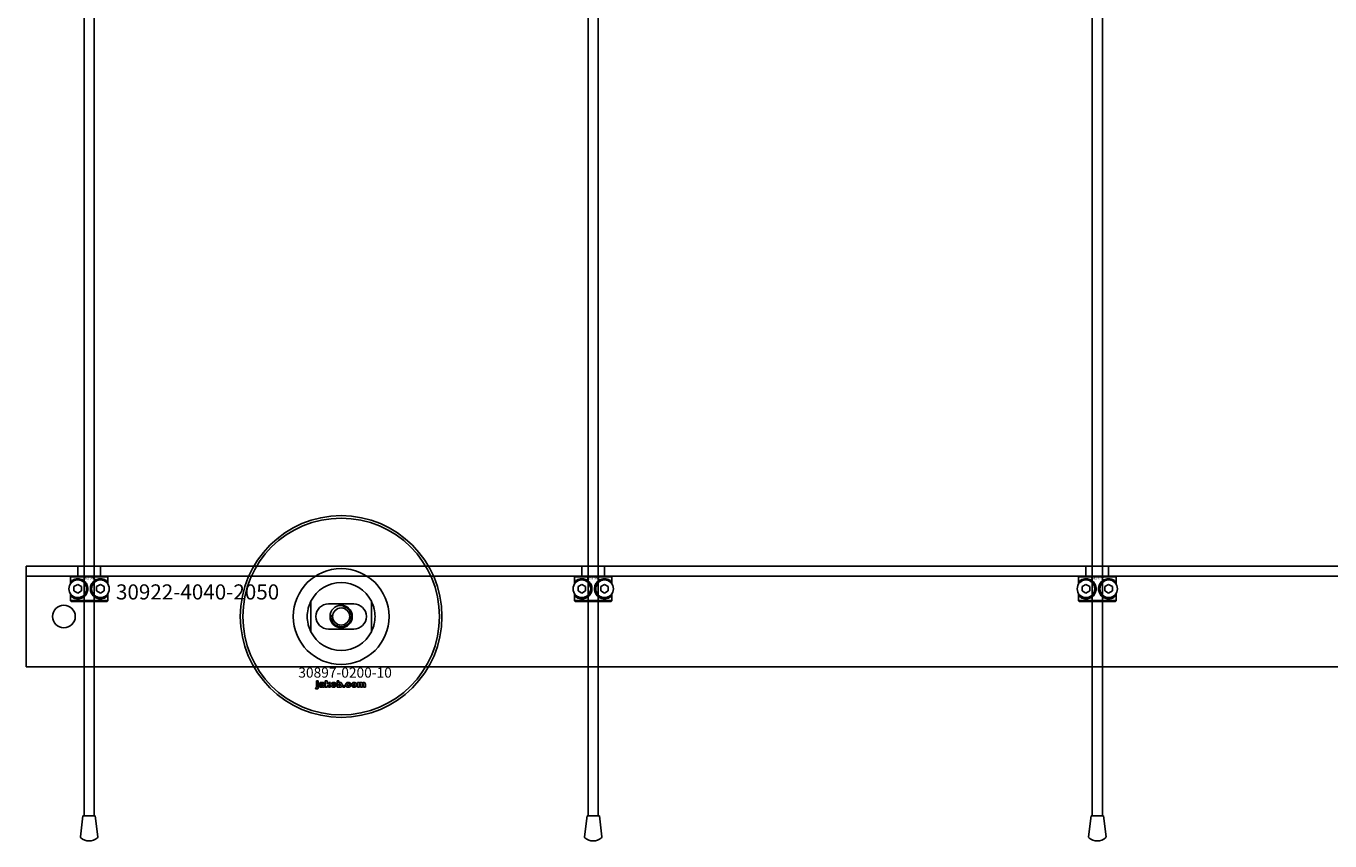
# Model space of a CAD drawing. Extents: x -31972 to 32847, y -11489 to 6429.
# Drawn here: x -4541 to -4023, y -10829 to -10506 of the extents above; entities that cross this region are included whole.
import ezdxf

# ---------------------------------------------------------------- set-up
doc = ezdxf.new("R2010")
doc.units = 0
doc.layers.add('Default', color=7, linetype='Continuous')
doc.styles.add('Notiztext (DIN)', font='isocpeur.ttf')

msp = doc.modelspace()

# ---------------------------------------------------------------- linework, layer by layer
at = {"layer": 'Default'}
for p, q in [((-4517.77, -10819.11), (-4517.77, -7784.11)), ((-4513.77, -10819.11), (-4513.77, -7784.11)), ((-4317.77, -10819.11), (-4317.77, -7784.11)), ((-4313.77, -10819.11), (-4313.77, -7784.11)), ((-4117.77, -10819.11), (-4117.77, -7784.11)), ((-4113.77, -10819.11), (-4113.77, -7784.11)), ((-4540.77, -10721.11), (-4540.77, -10720.11)), ((-4540.77, -10720.11), (-2490.77, -10720.11)), ((-4540.77, -10721.11), (-4540.77, -10724.11)), ((-4520.27, -10720.11), (-4520.27, -10724.11)), ((-4511.27, -10720.11), (-4511.27, -10724.11)), ((-4320.27, -10720.11), (-4320.27, -10724.11)), ((-4311.27, -10720.11), (-4311.27, -10724.11)), ((-4120.27, -10720.11), (-4120.27, -10724.11)), ((-4111.27, -10720.11), (-4111.27, -10724.11)), ((-2490.77, -10724.11), (-4540.77, -10724.11)), ((-4540.77, -10730.11), (-4540.77, -10724.11)), ((-4508.34, -10724.41), (-4523.2, -10724.41)), ((-4523.2, -10724.41), (-4523.2, -10727.2)), ((-4522.9, -10724.11), (-4508.64, -10724.11)), ((-4522.65, -10726.54), (-4522.65, -10725.89)), ((-4521.77, -10728.24), (-4520.27, -10727.38)), ((-4521.77, -10729.98), (-4521.77, -10728.24)), ((-4520.27, -10727.38), (-4518.77, -10728.24)), ((-4518.77, -10728.24), (-4518.77, -10729.98)), ((-4512.77, -10728.24), (-4511.27, -10727.38)), ((-4512.77, -10729.98), (-4512.77, -10728.24)), ((-4511.27, -10727.38), (-4509.77, -10728.24)), ((-4509.77, -10728.24), (-4509.77, -10729.98)), ((-4508.9, -10725.89), (-4508.9, -10726.54)), ((-4508.34, -10727.2), (-4508.34, -10724.41)), ((-4308.34, -10724.41), (-4323.2, -10724.41)), ((-4323.2, -10724.41), (-4323.2, -10727.2)), ((-4322.9, -10724.11), (-4308.64, -10724.11)), ((-4322.65, -10726.54), (-4322.65, -10725.89)), ((-4321.77, -10728.24), (-4320.27, -10727.38)), ((-4321.77, -10729.98), (-4321.77, -10728.24)), ((-4320.27, -10727.38), (-4318.77, -10728.24)), ((-4318.77, -10728.24), (-4318.77, -10729.98)), ((-4312.77, -10728.24), (-4311.27, -10727.38)), ((-4312.77, -10729.98), (-4312.77, -10728.24)), ((-4311.27, -10727.38), (-4309.77, -10728.24)), ((-4309.77, -10728.24), (-4309.77, -10729.98)), ((-4308.9, -10725.89), (-4308.9, -10726.54)), ((-4308.34, -10727.2), (-4308.34, -10724.41)), ((-4108.34, -10724.41), (-4123.2, -10724.41)), ((-4123.2, -10724.41), (-4123.2, -10727.2)), ((-4122.9, -10724.11), (-4108.64, -10724.11)), ((-4122.65, -10726.54), (-4122.65, -10725.89)), ((-4121.77, -10728.24), (-4120.27, -10727.38)), ((-4121.77, -10729.98), (-4121.77, -10728.24)), ((-4120.27, -10727.38), (-4118.77, -10728.24)), ((-4118.77, -10728.24), (-4118.77, -10729.98)), ((-4112.77, -10728.24), (-4111.27, -10727.38)), ((-4112.77, -10729.98), (-4112.77, -10728.24)), ((-4111.27, -10727.38), (-4109.77, -10728.24)), ((-4109.77, -10728.24), (-4109.77, -10729.98)), ((-4108.9, -10725.89), (-4108.9, -10726.54)), ((-4108.34, -10727.2), (-4108.34, -10724.41)), ((-4540.77, -10757.11), (-4540.77, -10730.11)), ((-4523.2, -10731.02), (-4523.2, -10733.81)), ((-4522.65, -10732.33), (-4522.65, -10731.68)), ((-4520.27, -10730.84), (-4521.77, -10729.98)), ((-4518.77, -10729.98), (-4520.27, -10730.84)), ((-4511.27, -10730.84), (-4512.77, -10729.98)), ((-4509.77, -10729.98), (-4511.27, -10730.84)), ((-4508.9, -10731.68), (-4508.9, -10732.33)), ((-4508.34, -10733.81), (-4508.34, -10731.02)), ((-4323.2, -10731.02), (-4323.2, -10733.81)), ((-4322.65, -10732.33), (-4322.65, -10731.68)), ((-4320.27, -10730.84), (-4321.77, -10729.98)), ((-4318.77, -10729.98), (-4320.27, -10730.84)), ((-4311.27, -10730.84), (-4312.77, -10729.98)), ((-4309.77, -10729.98), (-4311.27, -10730.84)), ((-4308.9, -10731.68), (-4308.9, -10732.33)), ((-4308.34, -10733.81), (-4308.34, -10731.02)), ((-4123.2, -10731.02), (-4123.2, -10733.81)), ((-4122.65, -10732.33), (-4122.65, -10731.68)), ((-4120.27, -10730.84), (-4121.77, -10729.98)), ((-4118.77, -10729.98), (-4120.27, -10730.84)), ((-4111.27, -10730.84), (-4112.77, -10729.98)), ((-4109.77, -10729.98), (-4111.27, -10730.84)), ((-4108.9, -10731.68), (-4108.9, -10732.33)), ((-4108.34, -10733.81), (-4108.34, -10731.02)), ((-4523.2, -10733.81), (-4508.34, -10733.81)), ((-4508.64, -10734.11), (-4522.9, -10734.11)), ((-4427.77, -10734.04), (-4427.77, -10746.19)), ((-4410.77, -10735.11), (-4420.77, -10735.11)), ((-4403.77, -10746.19), (-4403.77, -10734.04)), ((-4323.2, -10733.81), (-4308.34, -10733.81)), ((-4308.64, -10734.11), (-4322.9, -10734.11)), ((-4123.2, -10733.81), (-4108.34, -10733.81)), ((-4108.64, -10734.11), (-4122.9, -10734.11)), ((-4420.77, -10745.11), (-4410.77, -10745.11)), ((-4540.77, -10757.11), (-4540.77, -10760.11)), ((-2490.77, -10760.11), (-4540.77, -10760.11)), ((-4425.94, -10768.78), (-4425.84, -10768.28)), ((-4425.53, -10766.09), (-4425.53, -10765.61)), ((-4425.53, -10765.61), (-4424.84, -10765.61)), ((-4424.84, -10766.09), (-4425.53, -10766.09)), ((-4425.53, -10768), (-4425.53, -10766.3)), ((-4425.53, -10766.3), (-4424.84, -10766.3)), ((-4424.84, -10765.61), (-4424.84, -10766.09)), ((-4424.84, -10766.3), (-4424.84, -10768.06)), ((-4423.76, -10766.89), (-4424.43, -10766.82)), ((-4423.16, -10767.36), (-4423.16, -10767.25)), ((-4422.4, -10768.11), (-4423.05, -10768.11)), ((-4422.48, -10766.92), (-4422.48, -10767.73)), ((-4422.07, -10768.11), (-4422.07, -10765.61)), ((-4422.07, -10765.61), (-4421.36, -10765.61)), ((-4421.36, -10768.11), (-4422.07, -10768.11)), ((-4421.36, -10765.61), (-4421.36, -10766.9)), ((-4421.36, -10766.9), (-4420.84, -10766.3)), ((-4421.1, -10767.39), (-4421.36, -10767.64)), ((-4421.36, -10767.64), (-4421.36, -10768.11)), ((-4420.73, -10768.11), (-4421.1, -10767.39)), ((-4420.84, -10766.3), (-4419.98, -10766.3)), ((-4419.95, -10768.11), (-4420.73, -10768.11)), ((-4419.98, -10766.3), (-4420.63, -10766.93)), ((-4420.63, -10766.93), (-4419.95, -10768.11)), ((-4417.4, -10768.11), (-4417.4, -10765.61)), ((-4417.4, -10765.61), (-4416.7, -10765.61)), ((-4416.75, -10768.11), (-4417.4, -10768.11)), ((-4416.75, -10767.84), (-4416.75, -10768.11)), ((-4416.7, -10765.61), (-4416.7, -10766.48)), ((-4415.07, -10768.11), (-4415.07, -10767.42)), ((-4415.07, -10767.42), (-4414.33, -10767.42)), ((-4414.33, -10768.11), (-4415.07, -10768.11)), ((-4414.33, -10767.42), (-4414.33, -10768.11)), ((-4411.93, -10766.88), (-4412.59, -10766.97)), ((-4412.55, -10767.4), (-4411.9, -10767.48)), ((-4409.24, -10768.11), (-4409.24, -10766.3)), ((-4409.24, -10766.3), (-4408.59, -10766.3)), ((-4408.54, -10768.11), (-4409.24, -10768.11)), ((-4408.59, -10766.3), (-4408.59, -10766.56)), ((-4408.54, -10767.19), (-4408.54, -10768.11)), ((-4408.05, -10768.11), (-4408.05, -10767.11)), ((-4407.35, -10768.11), (-4408.05, -10768.11)), ((-4407.35, -10767.17), (-4407.35, -10768.11)), ((-4406.86, -10768.11), (-4406.86, -10767.08)), ((-4406.17, -10768.11), (-4406.86, -10768.11)), ((-4406.17, -10766.97), (-4406.17, -10768.11)), ((-4518.22, -10819.11), (-4519.24, -10827.43)), ((-4513.32, -10819.11), (-4518.22, -10819.11)), ((-4513.32, -10819.11), (-4512.3, -10827.43)), ((-4318.22, -10819.11), (-4319.24, -10827.43)), ((-4313.32, -10819.11), (-4318.22, -10819.11)), ((-4313.32, -10819.11), (-4312.3, -10827.43)), ((-4118.22, -10819.11), (-4119.24, -10827.43)), ((-4113.32, -10819.11), (-4118.22, -10819.11)), ((-4113.32, -10819.11), (-4112.3, -10827.43))]:
    msp.add_line(p, q, dxfattribs=at)
for centre, radius in [((-4415.77, -10740.11), 40), ((-4415.77, -10740.11), 39), ((-4520.27, -10729.11), 3.5), ((-4511.27, -10729.11), 3.5), ((-4320.27, -10729.11), 3.5), ((-4311.27, -10729.11), 3.5), ((-4120.27, -10729.11), 3.5), ((-4111.27, -10729.11), 3.5), ((-4525.77, -10740.11), 4.5), ((-4415.77, -10740.11), 4.4), ((-4415.77, -10740.11), 3.4)]:
    msp.add_circle(centre, radius, dxfattribs=at)
for centre, radius, start, end in [((-4415.77, -10740.11), 19.01, 0, 180), ((-4415.77, -10740.11), 13.45, 26.8498, 153.1502), ((-4420.77, -10740.11), 5, 90, 270), ((-4415.77, -10740.11), 4.08, 170, 80), ((-4410.77, -10740.11), 5, 270, 90), ((-4415.77, -10740.11), 19.01, 180, 0), ((-4415.77, -10740.11), 13.45, 206.8498, 333.1502), ((-4518.74, -10827.49), 0.5, 173, 228.6555), ((-4515.77, -10824.11), 5, 228.6555, 311.3445), ((-4512.8, -10827.49), 0.5, 311.3445, 7), ((-4318.74, -10827.49), 0.5, 173, 228.6555), ((-4315.77, -10824.11), 5, 228.6555, 311.3445), ((-4312.8, -10827.49), 0.5, 311.3445, 7), ((-4118.74, -10827.49), 0.5, 173, 228.6555), ((-4115.77, -10824.11), 5, 228.6555, 311.3445), ((-4112.8, -10827.49), 0.5, 311.3445, 7)]:
    msp.add_arc(centre, radius, start, end, dxfattribs=at)
for points, weights in [([(-4522.9, -10724.11), (-4523.05, -10724.26), (-4523.2, -10724.41)], [1, 1.00445464868, 1.0085010006]), ([(-4508.34, -10724.41), (-4508.49, -10724.26), (-4508.64, -10724.11)], [1.0085010006, 1.00445464868, 1]), ([(-4322.9, -10724.11), (-4323.05, -10724.26), (-4323.2, -10724.41)], [1, 1.00445464868, 1.0085010006]), ([(-4308.34, -10724.41), (-4308.49, -10724.26), (-4308.64, -10724.11)], [1.0085010006, 1.00445464868, 1]), ([(-4122.9, -10724.11), (-4123.05, -10724.26), (-4123.2, -10724.41)], [1, 1.00445464868, 1.0085010006]), ([(-4108.34, -10724.41), (-4108.49, -10724.26), (-4108.64, -10724.11)], [1.0085010006, 1.00445464868, 1]), ([(-4523.2, -10733.81), (-4523.05, -10733.96), (-4522.9, -10734.11)], [1.0085010006, 1.00445464868, 1]), ([(-4508.64, -10734.11), (-4508.49, -10733.96), (-4508.34, -10733.81)], [1, 1.00445464868, 1.0085010006]), ([(-4323.2, -10733.81), (-4323.05, -10733.96), (-4322.9, -10734.11)], [1.0085010006, 1.00445464868, 1]), ([(-4308.64, -10734.11), (-4308.49, -10733.96), (-4308.34, -10733.81)], [1, 1.00445464868, 1.0085010006]), ([(-4123.2, -10733.81), (-4123.05, -10733.96), (-4122.9, -10734.11)], [1.0085010006, 1.00445464868, 1]), ([(-4108.64, -10734.11), (-4108.49, -10733.96), (-4108.34, -10733.81)], [1, 1.00445464868, 1.0085010006])]:
    msp.add_rational_spline(points, weights, degree=2, dxfattribs=at)
for points, knots in [([(-4522.65, -10725.89), (-4522.64, -10725.89), (-4522.64, -10725.89), (-4522.22, -10725.58), (-4521.6, -10725.26), (-4520.37, -10725.09), (-4519.82, -10725.09), (-4518.68, -10725.39), (-4518.11, -10725.69), (-4517.24, -10726.45), (-4516.88, -10726.92), (-4516.39, -10727.97), (-4516.27, -10728.56), (-4516.27, -10729.66), (-4516.39, -10730.25), (-4516.88, -10731.31), (-4517.24, -10731.78), (-4518.11, -10732.54), (-4518.68, -10732.83), (-4519.82, -10733.13), (-4520.37, -10733.14), (-4521.6, -10732.96), (-4522.22, -10732.64), (-4522.64, -10732.34), (-4522.64, -10732.33), (-4522.65, -10732.33)], [1.207563, 1.207563, 1.207563, 1.207563, 1.210344, 1.210344, 1.522738, 1.522738, 1.71089, 1.71089, 1.899042, 1.899042, 2.064904, 2.064904, 2.230765, 2.230765, 2.396626, 2.396626, 2.562487, 2.562487, 2.750639, 2.750639, 2.938792, 2.938792, 3.251186, 3.251186, 3.253967, 3.253967, 3.253967, 3.253967]), ([(-4508.9, -10732.33), (-4508.9, -10732.33), (-4508.91, -10732.34), (-4509.33, -10732.64), (-4509.95, -10732.96), (-4511.17, -10733.14), (-4511.73, -10733.13), (-4512.86, -10732.83), (-4513.43, -10732.54), (-4514.3, -10731.78), (-4514.67, -10731.31), (-4515.15, -10730.25), (-4515.27, -10729.66), (-4515.27, -10728.56), (-4515.15, -10727.97), (-4514.67, -10726.92), (-4514.3, -10726.45), (-4513.43, -10725.69), (-4512.86, -10725.39), (-4511.73, -10725.09), (-4511.17, -10725.09), (-4509.95, -10725.26), (-4509.33, -10725.58), (-4508.91, -10725.89), (-4508.9, -10725.89), (-4508.9, -10725.89)], [1.207563, 1.207563, 1.207563, 1.207563, 1.210344, 1.210344, 1.522738, 1.522738, 1.71089, 1.71089, 1.899042, 1.899042, 2.064904, 2.064904, 2.230765, 2.230765, 2.396626, 2.396626, 2.562487, 2.562487, 2.750639, 2.750639, 2.938792, 2.938792, 3.251186, 3.251186, 3.253967, 3.253967, 3.253967, 3.253967]), ([(-4322.65, -10725.89), (-4322.64, -10725.89), (-4322.64, -10725.89), (-4322.22, -10725.58), (-4321.6, -10725.26), (-4320.37, -10725.09), (-4319.82, -10725.09), (-4318.68, -10725.39), (-4318.11, -10725.69), (-4317.24, -10726.45), (-4316.88, -10726.92), (-4316.39, -10727.97), (-4316.27, -10728.56), (-4316.27, -10729.66), (-4316.39, -10730.25), (-4316.88, -10731.31), (-4317.24, -10731.78), (-4318.11, -10732.54), (-4318.68, -10732.83), (-4319.82, -10733.13), (-4320.37, -10733.14), (-4321.6, -10732.96), (-4322.22, -10732.64), (-4322.64, -10732.34), (-4322.64, -10732.33), (-4322.65, -10732.33)], [1.207563, 1.207563, 1.207563, 1.207563, 1.210344, 1.210344, 1.522738, 1.522738, 1.71089, 1.71089, 1.899042, 1.899042, 2.064904, 2.064904, 2.230765, 2.230765, 2.396626, 2.396626, 2.562487, 2.562487, 2.750639, 2.750639, 2.938792, 2.938792, 3.251186, 3.251186, 3.253967, 3.253967, 3.253967, 3.253967]), ([(-4308.9, -10732.33), (-4308.9, -10732.33), (-4308.91, -10732.34), (-4309.33, -10732.64), (-4309.95, -10732.96), (-4311.17, -10733.14), (-4311.73, -10733.13), (-4312.86, -10732.83), (-4313.43, -10732.54), (-4314.3, -10731.78), (-4314.67, -10731.31), (-4315.15, -10730.25), (-4315.27, -10729.66), (-4315.27, -10728.56), (-4315.15, -10727.97), (-4314.67, -10726.92), (-4314.3, -10726.45), (-4313.43, -10725.69), (-4312.86, -10725.39), (-4311.73, -10725.09), (-4311.17, -10725.09), (-4309.95, -10725.26), (-4309.33, -10725.58), (-4308.91, -10725.89), (-4308.9, -10725.89), (-4308.9, -10725.89)], [1.207563, 1.207563, 1.207563, 1.207563, 1.210344, 1.210344, 1.522738, 1.522738, 1.71089, 1.71089, 1.899042, 1.899042, 2.064904, 2.064904, 2.230765, 2.230765, 2.396626, 2.396626, 2.562487, 2.562487, 2.750639, 2.750639, 2.938792, 2.938792, 3.251186, 3.251186, 3.253967, 3.253967, 3.253967, 3.253967]), ([(-4122.65, -10725.89), (-4122.64, -10725.89), (-4122.64, -10725.89), (-4122.22, -10725.58), (-4121.6, -10725.26), (-4120.37, -10725.09), (-4119.82, -10725.09), (-4118.68, -10725.39), (-4118.11, -10725.69), (-4117.24, -10726.45), (-4116.88, -10726.92), (-4116.39, -10727.97), (-4116.27, -10728.56), (-4116.27, -10729.66), (-4116.39, -10730.25), (-4116.88, -10731.31), (-4117.24, -10731.78), (-4118.11, -10732.54), (-4118.68, -10732.83), (-4119.82, -10733.13), (-4120.37, -10733.14), (-4121.6, -10732.96), (-4122.22, -10732.64), (-4122.64, -10732.34), (-4122.64, -10732.33), (-4122.65, -10732.33)], [1.207563, 1.207563, 1.207563, 1.207563, 1.210344, 1.210344, 1.522738, 1.522738, 1.71089, 1.71089, 1.899042, 1.899042, 2.064904, 2.064904, 2.230765, 2.230765, 2.396626, 2.396626, 2.562487, 2.562487, 2.750639, 2.750639, 2.938792, 2.938792, 3.251186, 3.251186, 3.253967, 3.253967, 3.253967, 3.253967]), ([(-4108.9, -10732.33), (-4108.9, -10732.33), (-4108.91, -10732.34), (-4109.33, -10732.64), (-4109.95, -10732.96), (-4111.17, -10733.14), (-4111.73, -10733.13), (-4112.86, -10732.83), (-4113.43, -10732.54), (-4114.3, -10731.78), (-4114.67, -10731.31), (-4115.15, -10730.25), (-4115.27, -10729.66), (-4115.27, -10728.56), (-4115.15, -10727.97), (-4114.67, -10726.92), (-4114.3, -10726.45), (-4113.43, -10725.69), (-4112.86, -10725.39), (-4111.73, -10725.09), (-4111.17, -10725.09), (-4109.95, -10725.26), (-4109.33, -10725.58), (-4108.91, -10725.89), (-4108.9, -10725.89), (-4108.9, -10725.89)], [1.207563, 1.207563, 1.207563, 1.207563, 1.210344, 1.210344, 1.522738, 1.522738, 1.71089, 1.71089, 1.899042, 1.899042, 2.064904, 2.064904, 2.230765, 2.230765, 2.396626, 2.396626, 2.562487, 2.562487, 2.750639, 2.750639, 2.938792, 2.938792, 3.251186, 3.251186, 3.253967, 3.253967, 3.253967, 3.253967]), ([(-4429.22, -10740.11), (-4429.22, -10739.14), (-4429.11, -10738.09), (-4428.77, -10736.62), (-4428.63, -10736.15), (-4428.33, -10735.27), (-4428.16, -10734.86), (-4427.94, -10734.39), (-4427.88, -10734.26), (-4427.82, -10734.13), (-4427.8, -10734.1), (-4427.78, -10734.05), (-4427.77, -10734.04), (-4427.77, -10734.04)], [0, 0, 0, 0, 0.2923107, 0.2923107, 0.438466, 0.438466, 0.5846213, 0.5846213, 0.6385468, 0.6385468, 0.6655096, 0.6655096, 0.6924724, 0.6924724, 0.6924724, 0.6924724]), ([(-4403.77, -10734.04), (-4403.77, -10734.04), (-4403.77, -10734.05), (-4403.74, -10734.1), (-4403.72, -10734.13), (-4403.66, -10734.26), (-4403.6, -10734.39), (-4403.38, -10734.86), (-4403.21, -10735.27), (-4402.91, -10736.15), (-4402.77, -10736.62), (-4402.44, -10738.09), (-4402.32, -10739.14), (-4402.32, -10740.11)], [-0.6924724, -0.6924724, -0.6924724, -0.6924724, -0.6655096, -0.6655096, -0.6385468, -0.6385468, -0.5846213, -0.5846213, -0.438466, -0.438466, -0.2923107, -0.2923107, 0, 0, 0, 0]), ([(-4427.77, -10746.19), (-4427.77, -10746.19), (-4427.78, -10746.17), (-4427.8, -10746.13), (-4427.82, -10746.09), (-4427.88, -10745.96), (-4427.94, -10745.83), (-4428.16, -10745.36), (-4428.33, -10744.95), (-4428.63, -10744.07), (-4428.77, -10743.6), (-4429.11, -10742.13), (-4429.22, -10741.09), (-4429.22, -10740.11)], [-0.6924724, -0.6924724, -0.6924724, -0.6924724, -0.6655096, -0.6655096, -0.6385468, -0.6385468, -0.5846213, -0.5846213, -0.438466, -0.438466, -0.2923107, -0.2923107, 0, 0, 0, 0]), ([(-4402.32, -10740.11), (-4402.32, -10741.09), (-4402.44, -10742.13), (-4402.77, -10743.6), (-4402.91, -10744.07), (-4403.21, -10744.95), (-4403.38, -10745.36), (-4403.6, -10745.83), (-4403.66, -10745.96), (-4403.72, -10746.09), (-4403.74, -10746.13), (-4403.77, -10746.17), (-4403.77, -10746.19), (-4403.77, -10746.19)], [0, 0, 0, 0, 0.2923107, 0.2923107, 0.438466, 0.438466, 0.5846213, 0.5846213, 0.6385468, 0.6385468, 0.6655096, 0.6655096, 0.6924724, 0.6924724, 0.6924724, 0.6924724])]:
    msp.add_open_spline(points, degree=3, knots=knots, dxfattribs=at)
for points in [[(-4425.44, -10768.84), (-4425.64, -10768.84), (-4425.94, -10768.78)], [(-4425.84, -10768.28), (-4425.75, -10768.3), (-4425.71, -10768.3)], [(-4425.71, -10768.3), (-4425.62, -10768.3), (-4425.53, -10768.18), (-4425.53, -10768)], [(-4424.84, -10768.06), (-4424.84, -10768.39), (-4424.93, -10768.67), (-4425.2, -10768.84), (-4425.44, -10768.84)], [(-4424.48, -10767.63), (-4424.48, -10767.43), (-4424.36, -10767.29)], [(-4423.82, -10768.15), (-4424.15, -10768.15), (-4424.48, -10767.85), (-4424.48, -10767.63)], [(-4424.43, -10766.82), (-4424.39, -10766.64), (-4424.25, -10766.44), (-4424.11, -10766.37)], [(-4424.36, -10767.29), (-4424.24, -10767.16), (-4423.91, -10767.1)], [(-4424.11, -10766.37), (-4424.02, -10766.32), (-4423.69, -10766.26), (-4423.49, -10766.26)], [(-4423.91, -10767.1), (-4423.52, -10767.02), (-4423.29, -10766.95), (-4423.16, -10766.9)], [(-4423.39, -10768.08), (-4423.58, -10768.15), (-4423.82, -10768.15)], [(-4423.73, -10767.45), (-4423.79, -10767.51), (-4423.79, -10767.58)], [(-4423.79, -10767.58), (-4423.79, -10767.66), (-4423.67, -10767.77), (-4423.56, -10767.77)], [(-4423.66, -10766.73), (-4423.72, -10766.77), (-4423.76, -10766.89)], [(-4423.46, -10767.34), (-4423.67, -10767.4), (-4423.73, -10767.45)], [(-4423.4, -10766.67), (-4423.57, -10766.67), (-4423.66, -10766.73)], [(-4423.56, -10767.77), (-4423.44, -10767.77), (-4423.25, -10767.65), (-4423.16, -10767.49), (-4423.16, -10767.36)], [(-4423.49, -10766.26), (-4423.18, -10766.26), (-4422.8, -10766.33), (-4422.67, -10766.44)], [(-4423.16, -10767.25), (-4423.31, -10767.3), (-4423.46, -10767.34)], [(-4423.16, -10766.9), (-4423.16, -10766.78), (-4423.27, -10766.67), (-4423.4, -10766.67)], [(-4423.12, -10767.89), (-4423.26, -10768.02), (-4423.39, -10768.08)], [(-4423.05, -10768.11), (-4423.09, -10768.04), (-4423.11, -10767.97), (-4423.12, -10767.89)], [(-4422.67, -10766.44), (-4422.59, -10766.52), (-4422.48, -10766.8), (-4422.48, -10766.92)], [(-4422.48, -10767.73), (-4422.48, -10767.85), (-4422.45, -10768), (-4422.4, -10768.11)], [(-4419.82, -10767.21), (-4419.82, -10766.79), (-4419.26, -10766.26), (-4418.78, -10766.26)], [(-4419.49, -10767.93), (-4419.82, -10767.66), (-4419.82, -10767.21)], [(-4418.78, -10768.15), (-4419.22, -10768.15), (-4419.49, -10767.93)], [(-4418.77, -10766.74), (-4418.93, -10766.74), (-4419.12, -10766.97), (-4419.12, -10767.21)], [(-4419.12, -10767.21), (-4419.12, -10767.45), (-4418.93, -10767.68), (-4418.78, -10767.68)], [(-4418.78, -10766.26), (-4418.24, -10766.26), (-4417.96, -10766.57)], [(-4418.78, -10767.68), (-4418.63, -10767.68), (-4418.44, -10767.45), (-4418.44, -10767.2)], [(-4417.74, -10767.2), (-4417.74, -10767.62), (-4418.29, -10768.15), (-4418.78, -10768.15)], [(-4418.44, -10767.2), (-4418.44, -10766.97), (-4418.63, -10766.74), (-4418.77, -10766.74)], [(-4417.96, -10766.57), (-4417.74, -10766.83), (-4417.74, -10767.2)], [(-4416.5, -10768.07), (-4416.61, -10768.01), (-4416.75, -10767.84)], [(-4416.7, -10766.48), (-4416.59, -10766.37), (-4416.33, -10766.26), (-4416.17, -10766.26)], [(-4416.38, -10766.78), (-4416.52, -10766.78), (-4416.7, -10766.99), (-4416.7, -10767.2)], [(-4416.7, -10767.2), (-4416.7, -10767.43), (-4416.53, -10767.64), (-4416.39, -10767.64)], [(-4416.17, -10768.15), (-4416.35, -10768.15), (-4416.5, -10768.07)], [(-4416.39, -10767.64), (-4416.27, -10767.64), (-4416.1, -10767.44), (-4416.1, -10767.19)], [(-4416.1, -10767.19), (-4416.1, -10766.98), (-4416.27, -10766.78), (-4416.38, -10766.78)], [(-4416.17, -10766.26), (-4415.84, -10766.26), (-4415.41, -10766.73), (-4415.41, -10767.18)], [(-4415.41, -10767.18), (-4415.41, -10767.48), (-4415.6, -10767.93), (-4415.95, -10768.15), (-4416.17, -10768.15)], [(-4413.99, -10767.21), (-4413.99, -10766.93), (-4413.89, -10766.75)], [(-4412.88, -10768.15), (-4413.17, -10768.15), (-4413.56, -10768.04), (-4413.83, -10767.8), (-4413.99, -10767.48), (-4413.99, -10767.21)], [(-4413.89, -10766.75), (-4413.83, -10766.61), (-4413.58, -10766.4), (-4413.45, -10766.34)], [(-4413.45, -10766.34), (-4413.25, -10766.26), (-4412.93, -10766.26)], [(-4412.92, -10766.73), (-4413.09, -10766.73), (-4413.3, -10766.98), (-4413.3, -10767.23)], [(-4413.3, -10767.23), (-4413.3, -10767.45), (-4413.09, -10767.68), (-4412.93, -10767.68)], [(-4412.93, -10766.26), (-4412.49, -10766.26), (-4412.03, -10766.58), (-4411.93, -10766.88)], [(-4412.93, -10767.68), (-4412.79, -10767.68), (-4412.6, -10767.55), (-4412.55, -10767.4)], [(-4412.59, -10766.97), (-4412.62, -10766.85), (-4412.78, -10766.73), (-4412.92, -10766.73)], [(-4411.9, -10767.48), (-4411.95, -10767.68), (-4412.2, -10767.98), (-4412.59, -10768.15), (-4412.88, -10768.15)], [(-4411.66, -10767.21), (-4411.66, -10766.79), (-4411.1, -10766.26), (-4410.62, -10766.26)], [(-4411.33, -10767.93), (-4411.66, -10767.66), (-4411.66, -10767.21)], [(-4410.62, -10768.15), (-4411.06, -10768.15), (-4411.33, -10767.93)], [(-4410.62, -10766.74), (-4410.77, -10766.74), (-4410.96, -10766.97), (-4410.96, -10767.21)], [(-4410.96, -10767.21), (-4410.96, -10767.45), (-4410.77, -10767.68), (-4410.62, -10767.68)], [(-4410.62, -10766.26), (-4410.08, -10766.26), (-4409.8, -10766.57)], [(-4410.28, -10767.2), (-4410.28, -10766.97), (-4410.47, -10766.74), (-4410.62, -10766.74)], [(-4410.62, -10767.68), (-4410.47, -10767.68), (-4410.28, -10767.45), (-4410.28, -10767.2)], [(-4409.58, -10767.2), (-4409.58, -10767.62), (-4410.13, -10768.15), (-4410.62, -10768.15)], [(-4409.8, -10766.57), (-4409.58, -10766.83), (-4409.58, -10767.2)], [(-4408.59, -10766.56), (-4408.45, -10766.4), (-4408.17, -10766.26), (-4407.96, -10766.26)], [(-4408.27, -10766.8), (-4408.39, -10766.8), (-4408.54, -10766.98), (-4408.54, -10767.19)], [(-4408.06, -10766.95), (-4408.09, -10766.88), (-4408.19, -10766.8), (-4408.27, -10766.8)], [(-4408.05, -10767.11), (-4408.05, -10766.99), (-4408.06, -10766.95)], [(-4407.96, -10766.26), (-4407.75, -10766.26), (-4407.49, -10766.41), (-4407.42, -10766.56)], [(-4407.42, -10766.56), (-4407.25, -10766.39), (-4406.98, -10766.26), (-4406.78, -10766.26)], [(-4407.08, -10766.8), (-4407.21, -10766.8), (-4407.35, -10766.98), (-4407.35, -10767.17)], [(-4406.91, -10766.9), (-4406.98, -10766.8), (-4407.08, -10766.8)], [(-4406.86, -10767.08), (-4406.86, -10766.96), (-4406.91, -10766.9)], [(-4406.78, -10766.26), (-4406.49, -10766.26), (-4406.17, -10766.6), (-4406.17, -10766.97)]]:
    msp.add_open_spline(points, degree=2, dxfattribs=at)

# ---------------------------------------------------------------- texts
at = {"layer": 'Default', "style": 'Notiztext (DIN)'}
for s, insert, char_height, width, attachment_point in [('\\fISOCPEUR|b0|i0;\\H0.7500;30863-0400', (-4518.61, -10724.62), 0.75, 5.321, 1), ('\\fISOCPEUR|b0|i0;\\H6.0000;30922-4040-2050', (-4505.1, -10733.36), 6, 64.1521, 7), ('\\fISOCPEUR|b0|i0;\\H0.7500;30863-0400', (-4318.61, -10724.62), 0.75, 5.321, 1), ('\\fISOCPEUR|b0|i0;\\H0.7500;30863-0400', (-4118.61, -10724.62), 0.75, 5.321, 1), ('\\fISOCPEUR|b0|i0;\\H4.0000;30897-0200-10', (-4432.76, -10760.35), 4, 35.5733, 1)]:
    msp.add_mtext(s, dxfattribs=dict(at, insert=insert, char_height=char_height, width=width, attachment_point=attachment_point))

doc.saveas('drawing.dxf')
